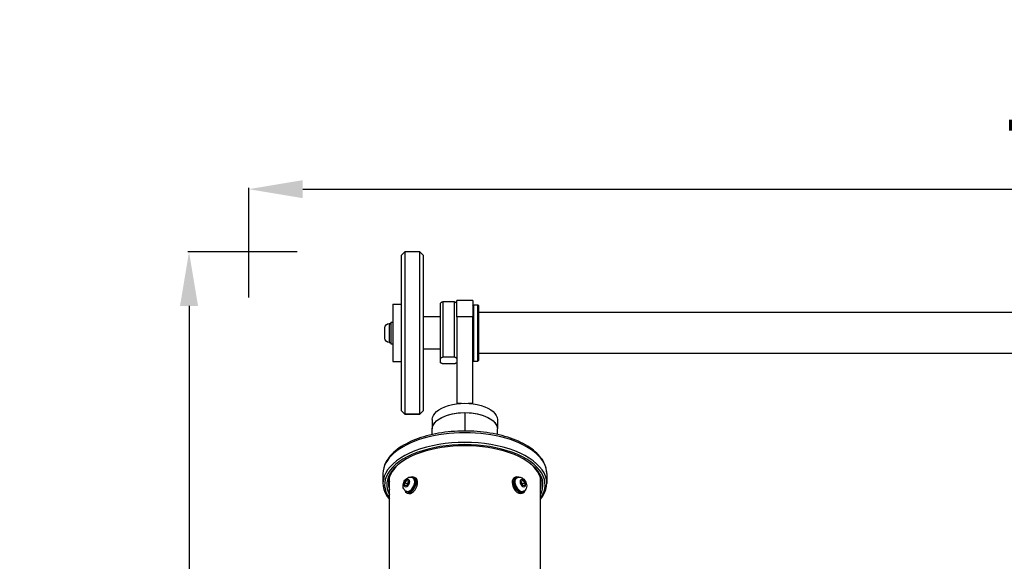
# Model space of a CAD drawing. Units: millimetres. Extents: x 897 to 6972, y -631 to 587.
# Drawn here: x 3642 to 4553, y 86 to 587 of the extents above; entities that cross this region are included whole.
import ezdxf

# ---------------------------------------------------------------- set-up
doc = ezdxf.new("R2010")
doc.units = ezdxf.units.MM
doc.header["$MEASUREMENT"] = 0
doc.styles.get("Standard").update_dxf_attribs({"font": 'arial.ttf'})
doc.dimstyles.new('ISO-25', dxfattribs={"dimtxt": 2.5, "dimasz": 2.5, "dimexe": 1.25, "dimexo": 0.625, "dimtad": 1, "dimtxsty": 'Standard', "dimcen": 2.5, "dimadec": 0, "dimazin": 0, "dimtfac": 1, "dimtmove": 0, "dimatfit": 3, "dimfxl": 1, "dimarcsym": 0})

# ---------------------------------------------------------------- blocks, each defined once
blk = doc.blocks.new('*D3')
at = {"color": 0, "lineweight": -2, "transparency": 16777216}
for p, q in [((3853.71, 329.88), (3853.71, 431.13)), ((3903.71, 429.88), (5413.71, 429.88)), ((5463.71, 329.88), (5463.71, 431.13))]:
    blk.add_line(p, q, dxfattribs=at)
at = {"color": 0, "transparency": 16777216}
for points in [[(3903.71, 438.21), (3903.71, 421.55), (3853.71, 429.88)], [(5413.71, 438.21), (5413.71, 421.55), (5463.71, 429.88)]]:
    blk.add_solid(points, dxfattribs=at)
at = {"layer": 'Defpoints', "color": 0, "transparency": 16777216}
for p in [(5463.71, 429.88), (3853.71, -555.3), (5463.71, -559.09)]:
    blk.add_point(p, dxfattribs=at)
at = {"color": 0, "transparency": 16777216, "insert": (4658.71, 520.94), "char_height": 100, "attachment_point": 5}
blk.add_mtext('160', dxfattribs=at)
blk = doc.blocks.new('*D4')
at = {"color": 0, "lineweight": -2, "transparency": 16777216}
for p, q in [((3898.55, 371.98), (3797.3, 371.98)), ((3798.55, 321.98), (3798.55, -509.09)), ((3898.55, -559.09), (3797.3, -559.09))]:
    blk.add_line(p, q, dxfattribs=at)
at = {"color": 0, "transparency": 16777216}
for points in [[(3790.21, 321.98), (3806.88, 321.98), (3798.55, 371.98)], [(3790.21, -509.09), (3806.88, -509.09), (3798.55, -559.09)]]:
    blk.add_solid(points, dxfattribs=at)
at = {"layer": 'Defpoints', "color": 0, "transparency": 16777216}
for p in [(4005.21, 371.98), (3798.55, -559.09), (3959.58, -559.09)]:
    blk.add_point(p, dxfattribs=at)
at = {"color": 0, "transparency": 16777216, "insert": (3707.49, -93.55), "char_height": 100, "attachment_point": 5, "rotation": 90}
blk.add_mtext('95', dxfattribs=at)

msp = doc.modelspace()

# ---------------------------------------------------------------- linework, layer by layer
at = {"extrusion": (1.22465e-16, 1, -2.22045e-16)}
for p, q in [((3995.211, 368.981), (3998.211, 371.981)), ((3995.211, 224.981), (3995.211, 368.981)), ((3998.211, 371.981), (3998.211, 221.984)), ((4012.211, 371.981), (3998.211, 371.981)), ((4012.211, 221.984), (4012.211, 371.981)), ((4015.211, 368.981), (4012.211, 371.981)), ((4015.211, 368.981), (4015.211, 224.981)), ((3987.211, 323.481), (3987.211, 270.481)), ((3987.211, 323.481), (3995.211, 323.481)), ((4031.211, 273.84), (4031.211, 324.612)), ((4044.211, 325.6), (4033.211, 325.6)), ((4033.211, 325.6), (4033.211, 274.828)), ((4044.211, 274.828), (4044.211, 325.6)), ((4046.211, 311.981), (4046.211, 326.981)), ((4061.211, 326.981), (4046.211, 326.981)), ((4061.211, 326.981), (4061.211, 311.981)), ((4061.711, 322.981), (4061.711, 322.656)), ((4061.711, 322.981), (4065.711, 322.981)), ((4065.711, 322.656), (4061.711, 322.656)), ((4061.711, 322.656), (4061.711, 270.981)), ((4065.711, 322.656), (4065.711, 322.981)), ((4065.711, 270.981), (4065.711, 322.656)), ((4066.211, 322.481), (4066.211, 271.481)), ((4031.211, 311.981), (4015.211, 311.981)), ((4046.211, 311.981), (4046.211, 231.873)), ((4061.211, 311.981), (4046.211, 311.981)), ((4061.211, 231.873), (4061.211, 311.981)), ((5251.211, 315.981), (4066.211, 315.981)), ((3979.711, 292.281), (3979.711, 301.681)), ((3983.761, 305.731), (3983.761, 305.218)), ((3983.761, 305.731), (3985.211, 305.731)), ((3983.761, 305.218), (3983.761, 288.231)), ((3985.211, 305.218), (3983.761, 305.218)), ((3985.211, 306.981), (3985.211, 286.981)), ((3985.211, 306.981), (3987.211, 306.981)), ((3983.761, 288.231), (3985.211, 288.231)), ((3985.211, 286.981), (3987.211, 286.981)), ((4031.211, 281.981), (4015.211, 281.981)), ((4031.211, 269.35), (4031.211, 273.84)), ((4033.211, 274.828), (4044.211, 274.828)), ((5251.211, 277.981), (4066.211, 277.981)), ((3987.211, 270.481), (3995.211, 270.481)), ((4044.211, 268.362), (4033.211, 268.362)), ((4061.711, 270.981), (4065.711, 270.981)), ((4046.211, 231.873), (4046.211, 231.474)), ((4050.707, 231.873), (4046.211, 231.873)), ((4061.211, 231.873), (4056.715, 231.873)), ((4061.211, 231.474), (4061.211, 231.873)), ((3995.211, 224.981), (3998.211, 221.981)), ((3998.211, 221.984), (3998.211, 221.981)), ((3998.211, 221.984), (4012.211, 221.984)), ((4012.211, 221.981), (3998.211, 221.981)), ((4015.211, 224.981), (4012.211, 221.981)), ((4012.211, 221.981), (4012.211, 221.984)), ((4053.711, 223.288), (4053.711, 206.284)), ((4023.561, 216.873), (4023.561, 208.213)), ((4083.861, 216.873), (4083.861, 208.213)), ((4023.561, 203.088), (4023.561, 208.213)), ((4083.861, 203.088), (4083.861, 208.213)), ((3977.961, 166.909), (3977.961, 157.886)), ((4129.461, 166.909), (4129.461, 157.886)), ((3983.861, -352.576), (3983.861, 163.51)), ((3998.309, 158.482), (4000.077, 160.616)), ((3998.309, 155.982), (3998.309, 158.482)), ((4000.148, 157.563), (3998.309, 158.482)), ((4000.077, 155.616), (3998.309, 155.982)), ((4000.077, 160.616), (4001.845, 160.25)), ((4000.077, 160.616), (4001.845, 159.732)), ((4001.845, 157.75), (4000.077, 155.616)), ((4001.845, 160.25), (4001.845, 157.75)), ((4005.576, 163.192), (4006.319, 162.821)), ((4006.766, 163.716), (4007.897, 163.15)), ((4008.138, 159.035), (4007.396, 159.406)), ((4097.446, 158.823), (4098.577, 159.389)), ((4100.656, 163.716), (4099.525, 163.15)), ((4101.846, 163.192), (4101.103, 162.821)), ((4105.577, 160.25), (4107.345, 160.616)), ((4107.345, 160.616), (4105.577, 159.732)), ((4105.577, 157.75), (4105.577, 160.25)), ((4107.345, 155.616), (4105.577, 157.75)), ((4106.798, 156.277), (4107.117, 156.234)), ((4107.274, 157.563), (4109.113, 158.482)), ((4107.345, 160.616), (4109.113, 158.482)), ((4109.113, 155.982), (4107.345, 155.616)), ((4109.113, 158.482), (4109.113, 155.982)), ((4123.561, -253.865), (4123.561, 163.51)), ((3999.315, 150.67), (4000.058, 150.299)), ((3999.611, 149.405), (4000.742, 148.839)), ((4107.812, 149.405), (4106.68, 148.839)), ((4108.107, 150.67), (4107.364, 150.299))]:
    msp.add_line(p, q, dxfattribs=at)
at = {"extrusion": (-2.71926e-32, -2.22045e-16, -1)}
for centre, radius, start, end in [((-4061.711, 322.481), 0.5, 0, 90), ((-4065.711, 322.481), 0.5, 90, 180), ((-3983.761, 301.681), 4.05, 0, 90), ((-3983.761, 292.281), 4.05, 270, 0), ((-4061.711, 271.481), 0.5, 270, 0), ((-4065.711, 271.481), 0.5, 180, 270)]:
    msp.add_arc(centre, radius, start, end, dxfattribs=at)
for centre, major_axis, start_param, end_param in [((4053.711, 216.873), (-30.15, 0), 0, 3.1415927), ((4053.711, 208.213), (-30.15, 0), 0, 1.5707963), ((4053.711, 208.213), (-30.15, 0), 0, 3.1415927), ((4053.711, 208.213), (30.15, 0), -1.5707963, 0)]:
    msp.add_ellipse(centre, major_axis=major_axis, ratio=0.5, start_param=start_param, end_param=end_param, dxfattribs=at)
for centre, major_axis, ratio, start_param, end_param in [((4053.711, 166.909), (75.75, 0), 0.5, 0, 3.1415927), ((4053.711, 157.886), (75.75, 0), 0.5, -0.3972919, 3.5388845), ((4053.711, 156.587), (74.25, 0), 0.5, -0.3459883, 3.487581), ((4053.711, 156.587), (72.25, 0), 0.5, -0.2584707, 3.4000633), ((4053.711, 157.886), (-70.75, 0), 0.5, -0.6005661, 0.1596741), ((4053.711, 157.886), (70.75, 0), 0.5, -0.1596741, 0.6005661), ((4003.188, 156.56), (-3.578, -7.155), 0.6123724, -0.6052689, 3.7468616), ((4104.234, 156.56), (-3.578, 7.155), 0.6123724, -0.6052689, 0.8860771), ((4053.711, 165.247), (-70.75, 0), 0.5, 0.1042341, 0.1596741), ((4002.446, 156.931), (-3.13, -6.261), 0.6123724, 0, 2.2555155), ((4002.446, 160.092), (-1.498, 2.996), 0.6123724, 0, 0.8860771), ((4004.32, 155.995), (-3.578, -7.155), 0.6123724, 0, 3.1415927), ((4002.446, 156.931), (3.13, 6.261), 0.6123724, -0.8860771, 0), ((4103.103, 155.995), (-3.578, 7.155), 0.6123724, 0, 0.8860771), ((4103.103, 155.995), (3.578, -7.155), 0.6123724, -2.2555155, 0), ((4104.234, 156.56), (3.578, -7.155), 0.6123724, -2.2555155, 0.6052689), ((4104.976, 156.931), (-3.13, 6.261), 0.6123724, 0, 3.1415927), ((4053.711, 165.247), (70.75, 0), 0.5, -0.1596741, -0.1042341)]:
    msp.add_ellipse(centre, major_axis=major_axis, ratio=ratio, start_param=start_param, end_param=end_param)
at = {"extrusion": (-2.46519e-32, -2.22045e-16, -1)}
for centre, major_axis, start_param, end_param in [((4000.077, 158.116), (-1.632, -3.265), -3.826311856592273, 2.456873450587313), ((4107.345, 158.116), (1.632, -3.265), -2.45687345058744, 3.826311856592146)]:
    msp.add_ellipse(centre, major_axis=major_axis, ratio=0.6123724, start_param=start_param, end_param=end_param, dxfattribs=at)
at = {"extrusion": (-3.69779e-32, -2.22045e-16, -1)}
msp.add_ellipse((4003.188, 156.56), major_axis=(-3.13, -6.261), ratio=0.6123724, start_param=-2.2555155, end_param=0, dxfattribs=at)
at = {"extrusion": (0, -2.22045e-16, -1)}
for centre, major_axis in [((4003.188, 156.56), (3.13, 6.261)), ((4104.976, 160.092), (1.498, 2.996))]:
    msp.add_ellipse(centre, major_axis=major_axis, ratio=0.6123724, start_param=0, end_param=0.8860771, dxfattribs=at)
at = {"extrusion": (-4.93038e-32, -2.22045e-16, -1)}
msp.add_ellipse((4104.234, 156.56), major_axis=(3.13, -6.261), ratio=0.6123724, start_param=0, end_param=3.1415927, dxfattribs=at)
for points, weights in [([(4033.211, 325.6), (4032.031, 325.089), (4031.211, 324.612)], [1, 1.00312463874, 1]), ([(4046.211, 324.612), (4045.391, 325.089), (4044.211, 325.6)], [1, 1.00312463874, 1]), ([(4031.211, 273.84), (4032.031, 274.317), (4033.211, 274.828)], [1, 1.00312463874, 1]), ([(4044.211, 274.828), (4045.391, 274.317), (4046.211, 273.84)], [1, 1.00312463874, 1]), ([(4033.211, 268.362), (4032.031, 268.873), (4031.211, 269.35)], [1, 1.00312463874, 1]), ([(4046.211, 269.35), (4045.391, 268.873), (4044.211, 268.362)], [1, 1.00312463874, 1]), ([(4001.845, 159.555), (4001.273, 158.441), (4000.148, 157.563)], [1.01523736138, 1.14666441016, 1]), ([(4000.148, 157.563), (4000.351, 156.601), (4000.291, 155.874)], [1, 1.10163163308, 1.06972799924]), ([(4107.274, 157.563), (4106.149, 158.441), (4105.577, 159.555)], [1, 1.14666441016, 1.01523736138]), ([(4107.117, 156.234), (4107.117, 156.814), (4107.274, 157.563)], [1.07735026919, 1.07735026919, 1]), ([(4107.131, 155.874), (4107.117, 156.052), (4107.117, 156.234)], [1.06972799924, 1.07735026919, 1.07735026919])]:
    msp.add_rational_spline(points, weights, degree=2)
for points, knots in [([(4129.461, 166.909), (4129.461, 170.959), (4128.277, 174.987), (4123.694, 182.759), (4120.143, 186.473), (4110.907, 193.267), (4105.1, 196.302), (4091.965, 201.246), (4084.641, 203.156), (4069.243, 205.687), (4061.176, 206.315), (4045.076, 206.251), (4037.046, 205.561), (4021.788, 202.923), (4014.563, 200.973), (4001.606, 195.96), (3995.884, 192.892), (3986.558, 185.843), (3982.947, 181.853), (3978.904, 174.13), (3977.961, 170.526), (3977.961, 166.909)], [3.9269908, 3.9269908, 3.9269908, 3.9269908, 4.2136806, 4.2136806, 4.5239487, 4.5239487, 4.8524411, 4.8524411, 5.180185, 5.180185, 5.5057834, 5.5057834, 5.8306941, 5.8306941, 6.1563615, 6.1563615, 6.4842112, 6.4842112, 6.8125213, 6.8125213, 7.0685835, 7.0685835, 7.0685835, 7.0685835]), ([(3999.315, 150.67), (3998.835, 150.911), (3998.398, 151.235), (3997.649, 152.003), (3997.346, 152.45), (3996.85, 153.454), (3996.687, 154.015), (3996.487, 155.264), (3996.493, 155.948), (3996.676, 157.374), (3996.88, 158.11), (3997.46, 159.519), (3997.839, 160.191), (3998.757, 161.423), (3999.296, 161.985), (4000.534, 162.909), (4001.226, 163.286), (4002.651, 163.675), (4003.338, 163.747), (4004.567, 163.589), (4005.092, 163.435), (4005.576, 163.192)], [5.3971082, 5.3971082, 5.3971082, 5.3971082, 5.6063565, 5.6063565, 5.8310086, 5.8310086, 6.1029956, 6.1029956, 6.4501231, 6.4501231, 6.8486651, 6.8486651, 7.2516776, 7.2516776, 7.655106, 7.655106, 8.0375408, 8.0375408, 8.3279903, 8.3279903, 8.5387008, 8.5387008, 8.5387008, 8.5387008]), ([(4101.846, 163.192), (4102.327, 163.433), (4102.848, 163.587), (4103.912, 163.726), (4104.451, 163.7), (4105.552, 163.495), (4106.098, 163.288), (4107.218, 162.699), (4107.762, 162.284), (4108.792, 161.282), (4109.258, 160.677), (4110.038, 159.367), (4110.348, 158.662), (4110.783, 157.188), (4110.909, 156.42), (4110.906, 154.874), (4110.792, 154.094), (4110.248, 152.722), (4109.893, 152.128), (4109.03, 151.24), (4108.591, 150.913), (4108.107, 150.67)], [0.8860771, 0.8860771, 0.8860771, 0.8860771, 1.0953254, 1.0953254, 1.3199775, 1.3199775, 1.5919645, 1.5919645, 1.939092, 1.939092, 2.337634, 2.337634, 2.7406465, 2.7406465, 3.1440749, 3.1440749, 3.5265097, 3.5265097, 3.8169592, 3.8169592, 4.0276698, 4.0276698, 4.0276698, 4.0276698])]:
    msp.add_open_spline(points, degree=3, knots=knots)

# ---------------------------------------------------------------- dimensions: what is measured, and where the dimension line sits
dim = msp.add_linear_dim(base=(5463.711, 429.879), p1=(3853.711, -555.3), p2=(5463.711, -559.09), text='160', dimstyle='ISO-25', override={"dimtxt": 100, "dimasz": 50, "dimgap": 40, "dimtad": 2, "dimfxl": 100, "dimfxlon": 1})
dim.commit()
dim.dimension.update_dxf_attribs({"geometry": '*D3', "text_midpoint": (4658.711, 520.936)})
dim = msp.add_linear_dim(base=(3798.548, -559.09), p1=(4005.211, 371.981), p2=(3959.579, -559.09), angle=90, text='95', dimstyle='ISO-25', override={"dimtxt": 100, "dimasz": 50, "dimgap": 40, "dimtad": 2, "dimfxl": 100, "dimfxlon": 1})
dim.commit()
dim.dimension.update_dxf_attribs({"geometry": '*D4', "text_midpoint": (3707.491, -93.555)})

doc.saveas('drawing.dxf')
